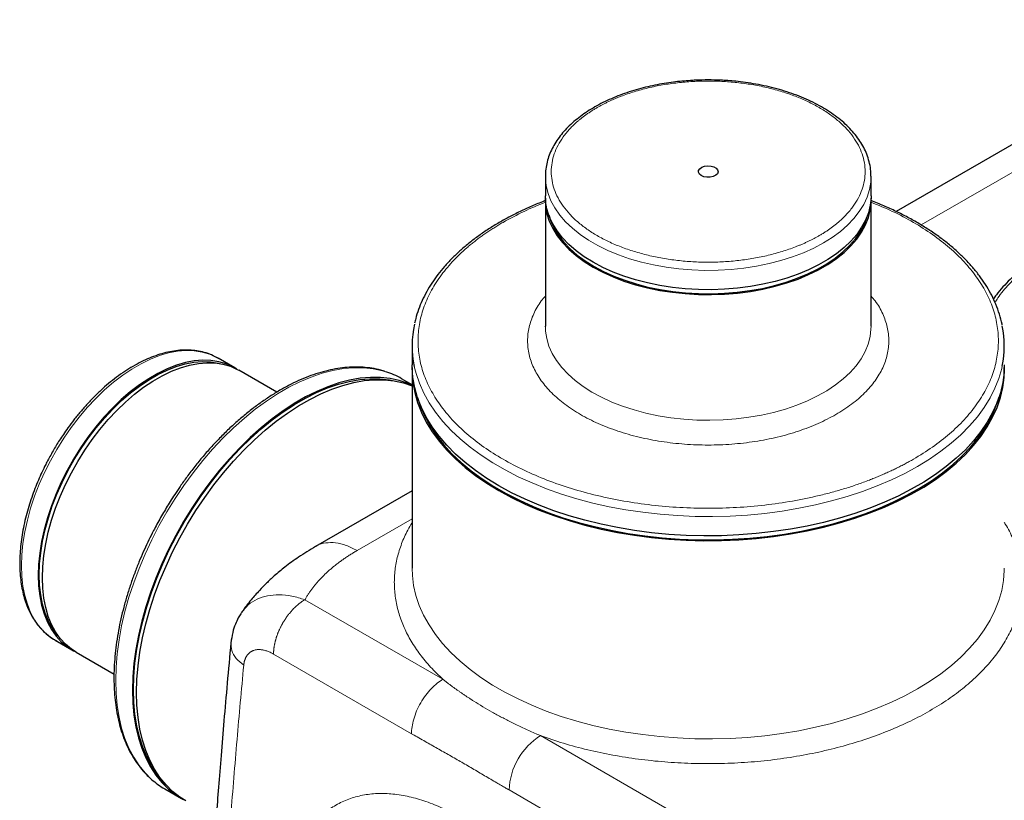
# Model space of a CAD drawing. Units: millimetres. Extents: x 0 to 420, y 0 to 297.
# Drawn here: x 305 to 327, y 147 to 164 of the extents above; entities that cross this region are included whole.
import ezdxf

# ---------------------------------------------------------------- set-up
doc = ezdxf.new("R2010")
doc.units = ezdxf.units.MM

msp = doc.modelspace()

# ---------------------------------------------------------------- linework, layer by layer
at = {"color": 7, "linetype": 'Continuous', "lineweight": 25}
for p, q in [((331.73679, 164.14661), (324.25514, 159.82755)), ((316.35851, 160.61625), (316.35851, 160.18076)), ((323.69184, 160.18076), (323.69184, 160.61625)), ((316.35851, 160.07189), (316.35851, 157.24122)), ((323.69184, 157.24122), (323.69184, 160.07189)), ((316.35854, 157.23222), (316.35851, 157.24122)), ((313.35851, 156.80573), (313.35851, 156.37024)), ((309.36614, 156.30546), (308.98901, 156.52317)), ((310.31347, 155.75858), (309.46042, 156.25103)), ((313.35851, 156.26137), (313.35851, 151.79761)), ((313.35851, 155.92516), (313.12211, 156.06163)), ((313.35851, 153.53706), (311.18576, 152.28275)), ((305.32265, 150.17214), (305.69977, 149.95443)), ((305.79405, 149.90001), (306.64695, 149.40764)), ((307.78921, 146.82378), (308.16634, 146.60607))]:
    msp.add_line(p, q, dxfattribs=at)
at = {"color": 8, "linetype": 'Continuous', "lineweight": 18}
for p, q in [((331.37091, 163.30422), (324.821, 159.523)), ((313.35851, 152.90582), (312.11955, 152.19065)), ((310.9464, 151.08376), (314.05248, 149.29066)), ((313.34537, 148.06592), (310.23929, 149.85902)), ((316.24832, 148.02303), (321.96677, 144.72184)), ((321.25966, 143.49709), (315.54121, 146.79829))]:
    msp.add_line(p, q, dxfattribs=at)
at = {"color": 7, "linetype": 'Continuous', "lineweight": 25, "flags": 128}
for points in [[(319.86826, 160.63454), (319.82582, 160.66886), (319.80497, 160.70928), (319.80799, 160.75141), (319.83455, 160.7907), (319.88176, 160.82288), (319.94451, 160.84446), (320.016, 160.85312), (320.08849, 160.8479), (320.15412, 160.82938), (320.20577, 160.79956), (320.23785, 160.76168), (320.24689, 160.71983), (320.2319, 160.67856), (320.19451, 160.64233), (320.13876, 160.61508), (320.07071, 160.59975), (319.99773, 160.59801), (319.92771, 160.61004), (319.86826, 160.63454)], [(316.35851, 160.61625), (316.35925, 160.57363), (316.35944, 160.56858)], [(323.69184, 160.18076), (323.6911, 160.13814), (323.67327, 159.96799), (323.63178, 159.79921), (323.5669, 159.63292), (323.47905, 159.47017), (323.36881, 159.31203), (323.23687, 159.15953), (323.08411, 159.01365), (322.91151, 158.87534), (322.72019, 158.7455), (322.5114, 158.62496), (322.28648, 158.51452), (322.04689, 158.41488), (321.79419, 158.32669), (321.53002, 158.25053), (321.25609, 158.18688), (320.97418, 158.13617), (320.68611, 158.09871), (320.39375, 158.07476), (320.09901, 158.06447), (319.80379, 158.0679), (319.51, 158.08504), (319.21955, 158.11577), (318.93433, 158.15989), (318.65618, 158.21711), (318.38691, 158.28707), (318.12827, 158.36931), (317.88193, 158.4633), (317.64948, 158.56843), (317.43245, 158.68402), (317.23223, 158.80931), (317.05012, 158.94349), (316.88731, 159.0857), (316.74485, 159.23502), (316.62366, 159.39046), (316.52453, 159.55103), (316.44811, 159.71569), (316.39488, 159.88336), (316.3652, 160.05296), (316.35851, 160.18076)], [(316.35972, 160.12633), (316.35925, 160.11452), (316.3652, 159.94409), (316.39488, 159.77449), (316.44811, 159.60682), (316.52453, 159.44216), (316.62366, 159.28159), (316.74485, 159.12614), (316.88731, 158.97683), (317.05012, 158.83462), (317.23223, 158.70044), (317.43245, 158.57514), (317.64948, 158.45956), (317.88193, 158.35443), (318.12827, 158.26044), (318.38691, 158.1782), (318.65618, 158.10824), (318.93433, 158.05101), (319.21955, 158.00689), (319.51, 157.97617), (319.80379, 157.95903), (320.09901, 157.9556), (320.39375, 157.96589), (320.68611, 157.98984), (320.97418, 158.0273), (321.25609, 158.07801), (321.53002, 158.14165), (321.79419, 158.21782), (322.04689, 158.306), (322.28648, 158.40564), (322.5114, 158.51609), (322.72019, 158.63663), (322.91151, 158.76647), (323.08411, 158.90478), (323.23687, 159.05066), (323.36881, 159.20316), (323.47905, 159.3613), (323.5669, 159.52404), (323.63178, 159.69034), (323.67327, 159.85912), (323.6911, 160.02927), (323.69063, 160.12633)], [(316.43384, 159.7539), (316.48062, 159.61104), (316.55635, 159.44789), (316.65458, 159.28877), (316.77467, 159.13474), (316.91584, 158.98679), (317.07717, 158.84587), (317.25762, 158.7129), (317.45602, 158.58875), (317.67108, 158.47422), (317.90141, 158.37004), (318.14551, 158.27691), (318.40181, 158.19542), (318.66863, 158.12609), (318.94425, 158.06939), (319.22688, 158.02567), (319.51468, 157.99522), (319.8058, 157.97824), (320.09834, 157.97484), (320.3904, 157.98504), (320.6801, 158.00877), (320.96555, 158.04588), (321.2449, 158.09614), (321.51634, 158.1592), (321.77811, 158.23467), (322.02851, 158.32206), (322.26592, 158.42079), (322.4888, 158.53023), (322.69569, 158.64967), (322.88527, 158.77834), (323.0563, 158.91539), (323.20768, 159.05994), (323.33841, 159.21106), (323.44766, 159.36776), (323.5347, 159.52902), (323.59899, 159.69381), (323.61651, 159.7539)], [(309.41267, 156.2772), (309.329, 156.32605), (309.17271, 156.39571), (309.00579, 156.4442), (308.82932, 156.47119), (308.64444, 156.47651), (308.45235, 156.46012), (308.2543, 156.42214), (308.05157, 156.36281), (307.84547, 156.28251), (307.63735, 156.18177), (307.42856, 156.06123), (307.22044, 155.92169), (307.01434, 155.76403), (306.81161, 155.5893), (306.61356, 155.39861), (306.42147, 155.19322), (306.23659, 154.97444), (306.06012, 154.7437), (305.8932, 154.50249), (305.73691, 154.25238), (305.59227, 153.99499), (305.46022, 153.73199), (305.34161, 153.46509), (305.23721, 153.19601), (305.1477, 152.92651), (305.07366, 152.65832), (305.01557, 152.3932), (304.9738, 152.13285), (304.94864, 151.87897), (304.94023, 151.6332), (304.94864, 151.39714), (304.9738, 151.17231), (305.01557, 150.96018), (305.07366, 150.76213), (305.1477, 150.57943), (305.23721, 150.41327), (305.34161, 150.26473), (305.46022, 150.13477), (305.59227, 150.02424), (305.73691, 149.93384), (305.74752, 149.92827)], [(305.46192, 150.17876), (305.36153, 150.29078), (305.25808, 150.43797), (305.16938, 150.60261), (305.09602, 150.78365), (305.03845, 150.97991), (304.99707, 151.19011), (304.97213, 151.41289), (304.9638, 151.6468), (304.97213, 151.89034), (304.99707, 152.14191), (305.03845, 152.3999), (305.09602, 152.66261), (305.16938, 152.92836), (305.25808, 153.19541), (305.36153, 153.46204), (305.47906, 153.72652), (305.60991, 153.98713), (305.75324, 154.24218), (305.9081, 154.49001), (306.07351, 154.72903), (306.24838, 154.95767), (306.43158, 155.17446), (306.62192, 155.37799), (306.81817, 155.56694), (307.01906, 155.74009), (307.22328, 155.89631), (307.4295, 156.03459), (307.6364, 156.15403), (307.84263, 156.25385), (308.04685, 156.33342), (308.24774, 156.39221), (308.44399, 156.42985), (308.63433, 156.44608), (308.81753, 156.44081), (308.9924, 156.41407), (309.05293, 156.39925)], [(305.79405, 149.90001), (305.68655, 149.96981), (305.5545, 150.08034), (305.43589, 150.2103), (305.33149, 150.35884), (305.24198, 150.525), (305.16794, 150.7077), (305.10985, 150.90576), (305.06809, 151.11788), (305.04292, 151.34271), (305.03451, 151.57877), (305.04292, 151.82454), (305.06809, 152.07842), (305.10985, 152.33877), (305.16794, 152.6039), (305.24198, 152.87208), (305.33149, 153.14159), (305.43589, 153.41066), (305.5545, 153.67757), (305.68655, 153.94056), (305.83119, 154.19795), (305.98748, 154.44806), (306.1544, 154.68927), (306.33087, 154.92001), (306.51575, 155.13879), (306.70784, 155.34419), (306.90589, 155.53487), (307.10862, 155.70961), (307.31472, 155.86726), (307.52284, 156.00681), (307.73163, 156.12734), (307.93975, 156.22809), (308.14585, 156.30838), (308.34858, 156.36772), (308.54663, 156.4057), (308.73872, 156.42208), (308.9236, 156.41676), (309.10007, 156.38977), (309.26699, 156.34128), (309.42328, 156.27162), (309.46042, 156.25103)], [(326.69184, 156.37024), (326.68525, 156.1992), (326.65601, 155.97174), (326.60347, 155.74567), (326.52782, 155.52179), (326.42933, 155.3009), (326.30835, 155.08376), (326.1653, 154.87115), (326.00068, 154.66379), (325.81507, 154.46244), (325.60913, 154.26778), (325.38357, 154.08051), (325.13919, 153.90128), (324.87684, 153.73072), (324.59746, 153.56943), (324.30201, 153.41798), (323.99154, 153.27691), (323.66714, 153.14669), (323.32995, 153.0278), (322.98115, 152.92065), (322.62196, 152.82562), (322.25366, 152.74304), (321.87752, 152.6732), (321.49488, 152.61634), (321.10708, 152.57267), (320.71548, 152.54234), (320.32145, 152.52546), (319.92639, 152.52208), (319.53166, 152.53222), (319.13868, 152.55583), (318.7488, 152.59285), (318.36341, 152.64313), (317.98386, 152.70651), (317.61148, 152.78276), (317.24757, 152.8716), (316.89343, 152.97274), (316.55028, 153.08581), (316.21934, 153.21041), (315.90176, 153.34612), (315.59867, 153.49244), (315.31113, 153.64888), (315.04014, 153.81487), (314.78667, 153.98985), (314.5516, 154.17318), (314.33575, 154.36423), (314.13989, 154.56232), (313.9647, 154.76677), (313.81079, 154.97684), (313.67872, 155.19182), (313.56894, 155.41093), (313.48183, 155.63341), (313.41771, 155.85848), (313.3768, 156.08534), (313.35924, 156.31321), (313.35851, 156.37024)], [(313.35917, 156.3158), (313.35924, 156.20434), (313.3768, 155.97647), (313.41771, 155.7496), (313.48183, 155.52454), (313.56894, 155.30205), (313.67872, 155.08294), (313.81079, 154.86797), (313.9647, 154.65789), (314.13989, 154.45345), (314.33575, 154.25535), (314.5516, 154.0643), (314.78667, 153.88097), (315.04014, 153.706), (315.31113, 153.54001), (315.59867, 153.38357), (315.90176, 153.23725), (316.21934, 153.10154), (316.55028, 152.97693), (316.89343, 152.86386), (317.24757, 152.76273), (317.61148, 152.67388), (317.98386, 152.59764), (318.36341, 152.53426), (318.7488, 152.48398), (319.13868, 152.44696), (319.53166, 152.42334), (319.92639, 152.41321), (320.32145, 152.41659), (320.71548, 152.43347), (321.10708, 152.4638), (321.49488, 152.50747), (321.87752, 152.56433), (322.25366, 152.63417), (322.62196, 152.71675), (322.98115, 152.81178), (323.32995, 152.91893), (323.66714, 153.03782), (323.99154, 153.16803), (324.30201, 153.30911), (324.59746, 153.46056), (324.87684, 153.62185), (325.13919, 153.7924), (325.38357, 153.97163), (325.60913, 154.15891), (325.81507, 154.35356), (326.00068, 154.55492), (326.1653, 154.76227), (326.30835, 154.97489), (326.42933, 155.19203), (326.52782, 155.41292), (326.60347, 155.6368), (326.65601, 155.86286), (326.68525, 156.09033), (326.69117, 156.3158)], [(313.35851, 155.91701), (313.2676, 155.9562), (313.06981, 156.02239), (312.86202, 156.06715), (312.64517, 156.09028), (312.42023, 156.09168), (312.1882, 156.07135), (311.95011, 156.02937), (311.70703, 155.96594), (311.46005, 155.88133), (311.21027, 155.77592), (310.9588, 155.65019), (310.70677, 155.5047), (310.4553, 155.34009), (310.20552, 155.1571), (309.95854, 154.95655), (309.71546, 154.73934), (309.47737, 154.50643), (309.24534, 154.25886), (309.0204, 153.99774), (308.80355, 153.72424), (308.59576, 153.43958), (308.39797, 153.14502), (308.21105, 152.84189), (308.03584, 152.53154), (307.87312, 152.21536), (307.72362, 151.89475), (307.58801, 151.57115), (307.46689, 151.246), (307.3608, 150.92076), (307.27022, 150.59688), (307.19554, 150.2758), (307.13712, 149.95896), (307.0952, 149.64778), (307.06997, 149.34364), (307.06155, 149.04791), (307.06997, 148.76189), (307.0952, 148.48688), (307.13712, 148.2241), (307.19554, 147.97472), (307.27022, 147.73986), (307.3608, 147.52056), (307.46689, 147.3178), (307.58801, 147.1325), (307.72362, 146.96548), (307.87312, 146.81748), (308.03584, 146.68916), (308.21105, 146.5811), (308.21389, 146.57957)], [(307.79408, 146.93786), (307.74305, 146.9921), (307.60829, 147.15808), (307.48792, 147.34222), (307.3825, 147.54371), (307.29248, 147.76164), (307.21828, 147.99503), (307.16022, 148.24285), (307.11856, 148.50399), (307.09349, 148.77729), (307.08512, 149.06151), (307.09349, 149.3554), (307.11856, 149.65764), (307.16022, 149.96688), (307.21828, 150.28173), (307.29248, 150.6008), (307.3825, 150.92266), (307.48792, 151.24587), (307.60829, 151.56898), (307.74305, 151.89056), (307.89162, 152.20917), (308.05332, 152.52338), (308.22744, 152.83179), (308.41319, 153.13302), (308.60975, 153.42574), (308.81623, 153.70862), (309.03173, 153.98041), (309.25526, 154.2399), (309.48585, 154.48592), (309.72244, 154.71737), (309.964, 154.93323), (310.20944, 155.13253), (310.45766, 155.31437), (310.70756, 155.47795), (310.95801, 155.62254), (311.20791, 155.74748), (311.45613, 155.85223), (311.70157, 155.93631), (311.94313, 155.99935), (312.17973, 156.04106), (312.41031, 156.06127), (312.63385, 156.05987), (312.84934, 156.03688), (313.02576, 156.00036)], [(308.26062, 146.55164), (308.13012, 146.63473), (307.9674, 146.76305), (307.8179, 146.91105), (307.68229, 147.07807), (307.56117, 147.26338), (307.45508, 147.46613), (307.3645, 147.68543), (307.28983, 147.92029), (307.2314, 148.16967), (307.18948, 148.43245), (307.16425, 148.70747), (307.15583, 148.99348), (307.16425, 149.28921), (307.18948, 149.59335), (307.2314, 149.90454), (307.28983, 150.22137), (307.3645, 150.54245), (307.45508, 150.86633), (307.56117, 151.19157), (307.68229, 151.51672), (307.8179, 151.84032), (307.9674, 152.16093), (308.13012, 152.47711), (308.30533, 152.78747), (308.49225, 153.09059), (308.69005, 153.38515), (308.89783, 153.66981), (309.11468, 153.94331), (309.33962, 154.20443), (309.57166, 154.452), (309.80974, 154.68491), (310.05282, 154.90213), (310.2998, 155.10267), (310.54958, 155.28566), (310.80105, 155.45027), (311.05308, 155.59577), (311.30455, 155.7215), (311.55433, 155.8269), (311.80132, 155.91151), (312.04439, 155.97495), (312.28248, 156.01692), (312.51451, 156.03725), (312.73945, 156.03585), (312.9563, 156.01272), (313.16409, 155.96796), (313.35851, 155.90312)], [(313.48053, 155.63728), (313.54729, 155.43721), (313.64427, 155.21504), (313.76408, 154.99662), (313.90631, 154.78272), (314.07044, 154.57412), (314.25589, 154.37156), (314.46199, 154.17576), (314.68801, 153.98743), (314.93313, 153.80724), (315.19648, 153.63583), (315.47712, 153.47382), (315.77403, 153.32179), (316.08617, 153.18029), (316.4124, 153.04981), (316.75157, 152.93083), (317.10246, 152.82377), (317.4638, 152.72902), (317.83432, 152.64692), (318.21268, 152.57775), (318.59753, 152.52177), (318.98749, 152.47917), (319.38117, 152.45012), (319.77715, 152.4347), (320.17401, 152.43299), (320.57035, 152.44498), (320.96473, 152.47063), (321.35575, 152.50986), (321.74201, 152.56251), (322.12212, 152.6284), (322.49472, 152.7073), (322.85849, 152.79892), (323.21211, 152.90293), (323.55432, 153.01897), (323.8839, 153.14662), (324.19967, 153.28541), (324.50049, 153.43486), (324.78529, 153.59442), (325.05305, 153.76354), (325.30282, 153.94159), (325.53369, 154.12795), (325.74484, 154.32195), (325.93552, 154.52288), (326.10504, 154.73005), (326.25279, 154.94269), (326.37825, 155.16005), (326.48097, 155.38136), (326.56058, 155.60582), (326.56982, 155.63728)]]:
    msp.add_lwpolyline(points, dxfattribs=at)
at = {"color": 8, "linetype": 'Continuous', "lineweight": 18, "flags": 128}
for points in [[(316.35944, 160.56858), (316.37708, 160.40348), (316.41857, 160.2347), (316.48345, 160.0684), (316.57129, 159.90566), (316.68154, 159.74752), (316.81347, 159.59502), (316.96623, 159.44914), (317.13883, 159.31083), (317.33015, 159.18099), (317.53895, 159.06045), (317.76387, 158.95), (318.00346, 158.85036), (318.25616, 158.76218), (318.52033, 158.68601), (318.79426, 158.62237), (319.07617, 158.57166), (319.36424, 158.5342), (319.65659, 158.51025), (319.95134, 158.49996), (320.24656, 158.50339), (320.54035, 158.52053), (320.8308, 158.55126), (321.11602, 158.59537), (321.39417, 158.6526), (321.66344, 158.72256), (321.92208, 158.8048), (322.16842, 158.89879), (322.40086, 159.00392), (322.6179, 159.1195)], [(322.6179, 159.1195), (322.81812, 159.2448), (323.00023, 159.37898), (323.16304, 159.52119), (323.3055, 159.6705), (323.42669, 159.82595), (323.52582, 159.98652), (323.60224, 160.15118), (323.65547, 160.31885), (323.68515, 160.48845), (323.69182, 160.62285)], [(323.69184, 157.24122), (323.69021, 157.17819), (323.66955, 157.00814), (323.62524, 156.83961), (323.55759, 156.67368), (323.46703, 156.51143), (323.35414, 156.35392), (323.21967, 156.20216), (323.06448, 156.05713), (322.88958, 155.91979), (322.6961, 155.79102), (322.4853, 155.67165), (322.25854, 155.56246), (322.0173, 155.46416), (321.76314, 155.37738), (321.49771, 155.30269), (321.22273, 155.24058), (320.93998, 155.19143), (320.6513, 155.15559), (320.35856, 155.13326), (320.06366, 155.12461), (319.76851, 155.12969), (319.47502, 155.14846), (319.1851, 155.1808), (318.90063, 155.2265), (318.62345, 155.28528), (318.35536, 155.35673), (318.0981, 155.44041), (317.85334, 155.53577), (317.62267, 155.64218), (317.40757, 155.75897), (317.20945, 155.88537), (317.0296, 156.02056), (316.86917, 156.16367), (316.7292, 156.31377), (316.61062, 156.46988), (316.51418, 156.631), (316.4405, 156.79607), (316.39008, 156.96403), (316.36323, 157.13379), (316.35854, 157.23222)], [(304.56311, 151.85091), (304.57151, 152.09668), (304.59668, 152.35056), (304.63845, 152.61091), (304.69654, 152.87603), (304.77058, 153.14422), (304.86009, 153.41372), (304.96449, 153.6828), (305.0831, 153.9497), (305.21515, 154.2127), (305.35979, 154.47009), (305.51607, 154.7202), (305.68299, 154.9614), (305.85947, 155.19215), (306.04435, 155.41093), (306.23644, 155.61632), (306.43449, 155.80701), (306.63722, 155.98174), (306.84331, 156.1394), (307.05143, 156.27894), (307.26023, 156.39948), (307.46835, 156.50022), (307.67444, 156.58052), (307.87717, 156.63985), (308.07522, 156.67783), (308.26731, 156.69422), (308.45219, 156.68889), (308.62867, 156.6619), (308.79559, 156.61342), (308.95187, 156.54376), (308.98901, 156.52317)], [(306.68443, 149.26561), (306.69285, 149.56135), (306.71807, 149.86549), (306.76, 150.17667), (306.81842, 150.49351), (306.89309, 150.81459), (306.98367, 151.13847), (307.08976, 151.46371), (307.21088, 151.78885), (307.3465, 152.11245), (307.496, 152.43306), (307.65872, 152.74925), (307.83393, 153.0596), (308.02085, 153.36273), (308.21864, 153.65729), (308.42643, 153.94195), (308.64327, 154.21545), (308.86822, 154.47657), (309.10025, 154.72413), (309.33834, 154.95705), (309.58141, 155.17426), (309.82839, 155.37481), (310.07818, 155.5578), (310.32965, 155.72241), (310.58168, 155.8679), (310.83315, 155.99363), (311.08293, 156.09904), (311.32991, 156.18365), (311.57299, 156.24708), (311.81107, 156.28906), (312.04311, 156.30939), (312.26805, 156.30799), (312.4849, 156.28485), (312.69268, 156.24009), (312.76617, 156.21838)], [(313.40816, 156.33689), (313.44688, 156.18116), (313.52253, 155.95728), (313.62102, 155.73639), (313.742, 155.51925), (313.88505, 155.30663), (314.04967, 155.09928), (314.23528, 154.89792), (314.44122, 154.70327), (314.66678, 154.51599), (314.91116, 154.33676), (315.17351, 154.16621), (315.45289, 154.00492), (315.74834, 153.85347), (316.05881, 153.71239), (316.38321, 153.58218), (316.7204, 153.46329), (317.0692, 153.35614), (317.42839, 153.26111), (317.79669, 153.17853), (318.17282, 153.10869), (318.55546, 153.05183), (318.94327, 153.00816), (319.33487, 152.97783), (319.72889, 152.96095), (320.12396, 152.95757), (320.51868, 152.9677), (320.91167, 152.99132), (321.30154, 153.02834), (321.68693, 153.07862), (322.06649, 153.142), (322.43887, 153.21824), (322.80277, 153.30709), (323.15692, 153.40823), (323.50007, 153.52129), (323.83101, 153.6459), (324.14859, 153.78161), (324.45168, 153.92793), (324.73922, 154.08437)], [(324.73922, 154.08437), (325.0102, 154.25036), (325.26368, 154.42533), (325.49875, 154.60867), (325.7146, 154.79971), (325.91046, 154.99781), (326.08565, 155.20225), (326.23955, 155.41233), (326.37163, 155.6273), (326.48141, 155.84642), (326.56852, 156.0689), (326.63264, 156.29397), (326.64337, 156.34248)], [(305.32265, 150.17214), (305.21515, 150.24194), (305.0831, 150.35248), (304.96449, 150.48244), (304.86009, 150.63098), (304.77058, 150.79714), (304.69654, 150.97984), (304.63845, 151.17789), (304.59668, 151.39002), (304.57151, 151.61484), (304.56311, 151.85091)], [(326.69184, 151.79761), (326.69115, 151.74233), (326.67376, 151.51433), (326.63298, 151.28732), (326.56896, 151.0621), (326.48193, 150.83947), (326.3722, 150.62021), (326.24015, 150.40509), (326.08623, 150.19487), (325.91101, 149.99029), (325.71508, 149.79206), (325.49915, 149.60088), (325.26397, 149.41743), (325.01036, 149.24235), (324.73922, 149.07625), (324.4515, 148.91973), (324.14822, 148.77332), (323.83044, 148.63755), (323.49927, 148.5129), (323.15589, 148.39979), (322.8015, 148.29864), (322.43735, 148.20979), (322.06471, 148.13355), (321.6849, 148.0702), (321.29925, 148.01996), (320.90913, 147.98301), (320.51589, 147.95947), (320.12093, 147.94942), (319.72563, 147.95291), (319.33139, 147.96992), (318.93958, 148.0004), (318.55159, 148.04422), (318.16879, 148.10124), (317.79251, 148.17127), (317.42409, 148.25404), (317.06481, 148.34928), (316.71594, 148.45665), (316.37871, 148.57576), (316.05431, 148.7062), (315.74386, 148.84752), (315.44848, 148.99921), (315.16919, 149.16074), (314.90697, 149.33154), (314.66276, 149.51102), (314.4374, 149.69854), (314.23169, 149.89343), (314.04636, 150.09503), (313.88205, 150.30261), (313.73935, 150.51545), (313.61875, 150.7328), (313.52068, 150.9539), (313.44549, 151.17796), (313.39343, 151.4042), (313.3647, 151.63182), (313.35851, 151.79761)], [(307.49324, 147.03763), (307.3465, 147.18319), (307.21088, 147.35021), (307.08976, 147.53551), (306.98367, 147.73827), (306.89309, 147.95756), (306.81842, 148.19243), (306.76, 148.44181), (306.71807, 148.70459), (306.69285, 148.9796), (306.68443, 149.26561)]]:
    msp.add_lwpolyline(points, dxfattribs=at)
at = {"color": 7, "linetype": 'Continuous', "lineweight": 25}
for centre, radius, start, end in [((315.60401, 156.80577), 2.24535, 167.535606, 192.05318), ((324.44775, 156.8057), 2.24395, 348.086747, 11.559589), ((312.2226, 154.50155), 1.80082, 60.033199, 72.431569), ((308.69371, 148.38731), 1.80631, 228.348801, 239.950887)]:
    msp.add_arc(centre, radius, start, end, dxfattribs=at)
at = {"color": 8, "linetype": 'Continuous', "lineweight": 18}
msp.add_arc((317.06547, 146.73475), 1.52558, 122.386856, 177.613144, dxfattribs=at)
at = {"color": 7, "linetype": 'Continuous', "lineweight": 25}
for points, knots in [([(320.02517, 162.78934), (319.9297, 162.78815), (319.7958, 162.78648), (319.59907, 162.77535), (319.43243, 162.7621), (319.23563, 162.74004), (319.0318, 162.71021), (318.82213, 162.67169), (318.61066, 162.62434), (318.40011, 162.56809), (318.19276, 162.50302), (317.99052, 162.42929), (317.79502, 162.34712), (317.60768, 162.25679), (317.42973, 162.15861), (317.26227, 162.05292), (317.1063, 161.94008), (316.96272, 161.82044), (316.83237, 161.69436), (316.71602, 161.56219), (316.61444, 161.42426), (316.52836, 161.28092), (316.45864, 161.13247), (316.4058, 160.97925), (316.3719, 160.82156), (316.35627, 160.68281), (316.36048, 160.59704), (316.36204, 160.56516)], [0, 0, 0, 0, 0.049447934, 0.069355054, 0.102369904, 0.136549581, 0.173115102, 0.211161556, 0.250324482, 0.290314735, 0.330929808, 0.372023104, 0.413487998, 0.455247029, 0.497244807, 0.539443291, 0.581818699, 0.624352919, 0.667042775, 0.709896032, 0.752933488, 0.796193479, 0.839739302, 0.883668873, 0.928123982, 0.973294393, 1, 1, 1, 1]), ([(323.68958, 160.62338), (323.68931, 160.66122), (323.68863, 160.75556), (323.66265, 160.90718), (323.61553, 161.07146), (323.54863, 161.22905), (323.46596, 161.37806), (323.36554, 161.52285), (323.24808, 161.66259), (323.11427, 161.79654), (322.96496, 161.92402), (322.80105, 162.04443), (322.62351, 162.15721), (322.43338, 162.26187), (322.23176, 162.35794), (322.01987, 162.44502), (321.79906, 162.52274), (321.57091, 162.59073), (321.33749, 162.64867), (321.10196, 162.69621), (320.87099, 162.73283), (320.65897, 162.75812), (320.47203, 162.77403), (320.26555, 162.78634), (320.11857, 162.78817), (320.02517, 162.78934)], [0, 0, 0, 0, 0.03221645, 0.08030087, 0.12978068, 0.17485242, 0.2201331, 0.26559014, 0.31117559, 0.35683663, 0.4025254, 0.44820271, 0.49383631, 0.53939356, 0.5848525, 0.63018419, 0.67534563, 0.72026536, 0.76481277, 0.80872164, 0.85135733, 0.89074727, 0.92260799, 0.9508249, 1, 1, 1, 1]), ([(316.35851, 160.06978), (316.34793, 160.06591), (316.24285, 160.02742), (316.05149, 159.94635), (315.78571, 159.82611), (315.53067, 159.69681), (315.28609, 159.55981), (315.05309, 159.41514), (314.83235, 159.26319), (314.62459, 159.10426), (314.43044, 158.9387), (314.25052, 158.76681), (314.0854, 158.58893), (313.93563, 158.40537), (313.80171, 158.21644), (313.68426, 158.02243), (313.58347, 157.82367), (313.50118, 157.62031), (313.44473, 157.44846), (313.42321, 157.34387), (313.41608, 157.30919)], [0, 0, 0, 0, 0.00657753, 0.06536669, 0.12440941, 0.18366449, 0.24310098, 0.30269659, 0.36243659, 0.42231135, 0.48231789, 0.54246042, 0.60274975, 0.66320401, 0.7238498, 0.78472378, 0.84587486, 0.90736662, 0.96927942, 1, 1, 1, 1]), ([(326.64379, 157.27293), (326.64307, 157.2775), (326.63038, 157.35774), (326.58483, 157.51327), (326.50773, 157.73104), (326.41043, 157.93948), (326.29893, 158.13749), (326.16953, 158.33155), (326.02282, 158.52108), (325.85922, 158.70553), (325.67926, 158.88437), (325.4835, 159.05711), (325.27257, 159.22326), (325.04709, 159.38239), (324.80778, 159.5341), (324.55528, 159.6779), (324.29069, 159.81374), (324.01352, 159.9401), (323.81336, 160.02532), (323.70299, 160.06564), (323.69184, 160.06972)], [0, 0, 0, 0, 0.003994202, 0.07007016, 0.137267786, 0.198111817, 0.259075383, 0.320139534, 0.381284507, 0.442488313, 0.503729502, 0.564988749, 0.626249473, 0.687497736, 0.748720891, 0.809906464, 0.871045544, 0.93212812, 0.993141971, 1, 1, 1, 1]), ([(338.23588, 156.9017), (338.2344, 156.91023), (338.22023, 156.99192), (338.17189, 157.14619), (338.09182, 157.3559), (337.99195, 157.55598), (337.87822, 157.74532), (337.74674, 157.93046), (337.59816, 158.11081), (337.43294, 158.2858), (337.25166, 158.45489), (337.05493, 158.61758), (336.84343, 158.7734), (336.61785, 158.9219), (336.37893, 159.06268), (336.12747, 159.19533), (335.8643, 159.31949), (335.59028, 159.43483), (335.30636, 159.54103), (335.01355, 159.63778), (334.71298, 159.72482), (334.40595, 159.80189), (334.09407, 159.86876), (333.77963, 159.9252), (333.46659, 159.97095), (333.15861, 160.0062), (332.88408, 160.02939), (332.64095, 160.04388), (332.39609, 160.05346), (332.09761, 160.05778), (331.82078, 160.05288), (331.56378, 160.04195), (331.34615, 160.02856), (331.08803, 160.00641), (330.81912, 159.97634), (330.54033, 159.93741), (330.25638, 159.88936), (329.97027, 159.83202), (329.68451, 159.76533), (329.40113, 159.68935), (329.12188, 159.60416), (328.84826, 159.50994), (328.58159, 159.40687), (328.32307, 159.29522), (328.07376, 159.17524), (327.83463, 159.04722), (327.60655, 158.91147), (327.39034, 158.76831), (327.18672, 158.61808), (326.99646, 158.46108), (326.81993, 158.29773), (326.65876, 158.12807), (326.53325, 157.98113), (326.468, 157.88907), (326.44545, 157.85725)], [0, 0, 0, 0, 0.002664376, 0.025508879, 0.048774981, 0.069734591, 0.090739166, 0.111779854, 0.13284821, 0.153935389, 0.175033122, 0.196134199, 0.217232557, 0.238323128, 0.259400408, 0.280460653, 0.301499999, 0.322513777, 0.343495805, 0.364437262, 0.385324802, 0.406137056, 0.426837517, 0.447358397, 0.467558391, 0.487087209, 0.505952895, 0.519346232, 0.532723897, 0.551778792, 0.575085866, 0.584413511, 0.599901277, 0.615946588, 0.633127119, 0.651024666, 0.669470545, 0.688330211, 0.707508351, 0.726934797, 0.746557143, 0.766335698, 0.786240115, 0.806247095, 0.826338805, 0.846501786, 0.866726191, 0.887005271, 0.907334746, 0.927712187, 0.948138262, 0.968616099, 0.989151554, 1, 1, 1, 1]), ([(309.00003, 156.5149), (308.96111, 156.53711), (308.87312, 156.5873), (308.72244, 156.64348), (308.55652, 156.68468), (308.38659, 156.70557), (308.21618, 156.70847), (308.04057, 156.6939), (307.86079, 156.66204), (307.67787, 156.61313), (307.4928, 156.54757), (307.30655, 156.46582), (307.1201, 156.36845), (306.93439, 156.25611), (306.75037, 156.12954), (306.569, 155.98957), (306.39129, 155.83719), (306.21833, 155.6736), (306.05145, 155.50041), (305.89252, 155.32021), (305.74532, 155.13849), (305.61742, 154.96751), (305.51019, 154.81357), (305.3963, 154.64092), (305.32124, 154.51456), (305.27355, 154.43427)], [0, 0, 0, 0, 0.03790936, 0.08571216, 0.13490169, 0.17970917, 0.22472423, 0.2699145, 0.31523235, 0.36062531, 0.40604584, 0.45145499, 0.49682072, 0.54211056, 0.58730267, 0.63236828, 0.67726464, 0.72192067, 0.76620653, 0.80985749, 0.85224246, 0.89139965, 0.92307017, 0.95112228, 1, 1, 1, 1]), ([(312.74809, 156.22437), (312.73446, 156.2293), (312.65529, 156.25788), (312.50764, 156.28874), (312.30639, 156.31721), (312.10446, 156.32589), (311.89704, 156.3176), (311.6847, 156.29187), (311.46832, 156.24896), (311.2487, 156.18906), (311.02664, 156.11247), (310.80295, 156.01952), (310.57843, 155.91063), (310.35385, 155.78627), (310.13001, 155.64696), (309.9077, 155.49329), (309.6877, 155.3259), (309.47081, 155.14551), (309.25788, 154.95295), (309.04981, 154.7492), (308.84759, 154.53547), (308.6525, 154.31347), (308.46652, 154.08606), (308.29399, 153.85982), (308.14415, 153.64995), (308.01786, 153.46235), (307.88463, 153.2553), (307.79579, 153.10491), (307.73998, 153.01043)], [0, 0, 0, 0, 0.00930048, 0.05398777, 0.09473151, 0.13558747, 0.17654297, 0.2175793, 0.25867389, 0.29980418, 0.34094998, 0.38209424, 0.42322293, 0.464322, 0.5053806, 0.54638885, 0.5873346, 0.62820133, 0.66896461, 0.70958582, 0.74999964, 0.79008647, 0.82960192, 0.86795956, 0.90330769, 0.93154639, 0.95699889, 1, 1, 1, 1]), ([(305.27355, 154.43427), (305.22685, 154.351), (305.16135, 154.2342), (305.07263, 154.05826), (305.00079, 153.90731), (304.92151, 153.72584), (304.84544, 153.5344), (304.77398, 153.33355), (304.70926, 153.12672), (304.65271, 152.91625), (304.60541, 152.70414), (304.56817, 152.49212), (304.54161, 152.28172), (304.52618, 152.07429), (304.52226, 151.87109), (304.53008, 151.67321), (304.54984, 151.48171), (304.58169, 151.29754), (304.62573, 151.1216), (304.68205, 150.95474), (304.75074, 150.7978), (304.83187, 150.65157), (304.92559, 150.51696), (305.03189, 150.39457), (305.15156, 150.2864), (305.26257, 150.20434), (305.33752, 150.16578), (305.36447, 150.15192)], [0, 0, 0, 0, 0.049513624, 0.069447242, 0.102506043, 0.136731253, 0.173345516, 0.211442721, 0.250657924, 0.290701598, 0.331370971, 0.37251925, 0.414039673, 0.455854679, 0.497908804, 0.540163961, 0.582596337, 0.62518779, 0.667935155, 0.710846216, 0.753941806, 0.797260325, 0.840865157, 0.884854339, 0.92936981, 0.974601501, 1, 1, 1, 1]), ([(307.73998, 153.01043), (307.68311, 152.90953), (307.60345, 152.76818), (307.49387, 152.556), (307.40436, 152.37436), (307.30385, 152.15595), (307.2053, 151.92523), (307.11006, 151.68257), (307.02056, 151.43176), (306.93839, 151.17525), (306.86479, 150.91515), (306.80069, 150.65321), (306.74684, 150.391), (306.7038, 150.12989), (306.67202, 149.87113), (306.65186, 149.61586), (306.64357, 149.36516), (306.64736, 149.11998), (306.66337, 148.88125), (306.69171, 148.64981), (306.73244, 148.42649), (306.78561, 148.21202), (306.85125, 148.00714), (306.92938, 147.81253), (307.02004, 147.62891), (307.12317, 147.4568), (307.23924, 147.29749), (307.35747, 147.16014), (307.44222, 147.08335), (307.47968, 147.04942)], [0, 0, 0, 0, 0.045148452, 0.063247978, 0.093291699, 0.124412839, 0.157729429, 0.192427046, 0.22817714, 0.264717906, 0.301864252, 0.339480315, 0.377465081, 0.415742566, 0.454255289, 0.492959839, 0.531823862, 0.570823991, 0.609944463, 0.649175127, 0.688510718, 0.727953214, 0.767510604, 0.807197726, 0.847037682, 0.887064011, 0.927323545, 0.967879522, 1, 1, 1, 1]), ([(311.18598, 152.28286), (311.05581, 152.20401), (310.81349, 152.05724), (310.50759, 151.83166), (310.26893, 151.63332), (310.08096, 151.45855), (309.90648, 151.281), (309.72072, 151.06579), (309.58605, 150.90015), (309.52462, 150.80179), (309.5227, 150.79872)], [0, 0, 0, 0, 0.19270316, 0.35872161, 0.49710637, 0.60721604, 0.70929851, 0.83817995, 0.99495509, 1, 1, 1, 1]), ([(309.5219, 150.79671), (309.51445, 150.78627), (309.48575, 150.74599), (309.43676, 150.65959), (309.37237, 150.52259), (309.31026, 150.33619), (309.28986, 150.18887), (309.27874, 150.10856)], [0, 0, 0, 0, 0.05201693, 0.20058586, 0.41031835, 0.67855317, 1, 1, 1, 1]), ([(309.27922, 150.114), (309.25101, 149.80993), (309.1967, 149.22444), (309.12301, 148.37707), (309.05797, 147.59611), (309.00109, 146.88188), (308.95184, 146.23815), (308.90951, 145.66454), (308.87356, 145.16057), (308.84763, 144.78808), (308.83383, 144.58353), (308.8299, 144.52514)], [0, 0, 0, 0, 0.16448743, 0.31671724, 0.45669199, 0.58441377, 0.69988436, 0.80136975, 0.89104097, 0.96889934, 1, 1, 1, 1])]:
    msp.add_open_spline(points, degree=3, knots=knots, dxfattribs=at)
at = {"color": 8, "linetype": 'Continuous', "lineweight": 18}
for points, knots in [([(322.52362, 159.2828), (322.53528, 159.28959), (322.55859, 159.30315), (322.59291, 159.32384), (322.62673, 159.34477), (322.66, 159.36596), (322.69273, 159.3874), (322.72493, 159.40909), (322.75659, 159.43104), (322.78771, 159.45325), (322.81829, 159.47571), (322.84833, 159.49843), (322.87784, 159.52141), (322.90681, 159.54463), (322.93524, 159.56812), (322.98631, 159.61158), (323.05708, 159.67607), (323.14256, 159.76317), (323.22052, 159.85261), (323.31421, 159.97468), (323.41186, 160.13204), (323.49613, 160.32654), (323.54722, 160.52486), (323.56415, 160.72511), (323.54723, 160.92537), (323.49615, 161.12368), (323.41188, 161.31819), (323.29477, 161.50694), (323.14639, 161.68822), (322.96773, 161.86015), (322.76094, 162.02123), (322.52762, 162.16974), (322.27036, 162.30444), (321.99133, 162.42382), (321.6935, 162.52695), (321.37949, 162.61261), (321.05252, 162.68022), (320.7156, 162.72887), (320.37206, 162.75836), (320.02518, 162.76813), (319.67828, 162.75836), (319.33476, 162.72886), (318.99784, 162.68021), (318.72525, 162.62384), (318.51379, 162.56977), (318.35887, 162.52476), (318.20798, 162.47541), (318.08579, 162.43072), (317.99031, 162.39292), (317.91998, 162.36358), (317.851, 162.33329), (317.78338, 162.30205), (317.71711, 162.26986), (317.65221, 162.2367), (317.58857, 162.20265), (317.54736, 162.17919), (317.52673, 162.16745)], [0, 0, 0, 0, 0.00447642, 0.00894765, 0.01341455, 0.01787802, 0.02233891, 0.02679813, 0.03125655, 0.03571506, 0.04017453, 0.04463585, 0.0490999, 0.05356756, 0.05803972, 0.06251723, 0.07816219, 0.09377095, 0.10938129, 0.125031, 0.15627646, 0.18752609, 0.21877194, 0.25002097, 0.28126569, 0.31251587, 0.34376126, 0.3750108, 0.40625597, 0.4375057, 0.46875091, 0.50000069, 0.53124594, 0.56249565, 0.59374091, 0.62499052, 0.65623538, 0.68748538, 0.71873131, 0.74998024, 0.78122446, 0.81247508, 0.84371997, 0.87496992, 0.89061646, 0.9062257, 0.92183544, 0.93748345, 0.94531463, 0.95313162, 0.96093914, 0.96874189, 0.97654463, 0.98435208, 0.99216897, 1, 1, 1, 1]), ([(317.52673, 162.16745), (317.51507, 162.16066), (317.49176, 162.1471), (317.45744, 162.12641), (317.42362, 162.10548), (317.39035, 162.08429), (317.35762, 162.06285), (317.32542, 162.04116), (317.29376, 162.01921), (317.26264, 161.997), (317.23206, 161.97454), (317.20201, 161.95182), (317.17251, 161.92884), (317.14354, 161.90561), (317.11511, 161.88213), (317.06404, 161.83867), (316.99327, 161.77418), (316.90778, 161.68708), (316.82982, 161.59764), (316.73614, 161.47557), (316.63849, 161.31821), (316.55422, 161.12371), (316.50312, 160.92539), (316.4862, 160.72514), (316.50312, 160.52488), (316.5542, 160.32657), (316.63847, 160.13206), (316.75558, 159.94331), (316.90396, 159.76203), (317.08261, 159.5901), (317.28941, 159.42902), (317.52273, 159.28051), (317.77999, 159.14581), (318.05901, 159.02643), (318.35685, 158.9233), (318.67086, 158.83764), (318.99783, 158.77003), (319.33475, 158.72138), (319.67829, 158.69189), (320.02517, 158.68212), (320.37206, 158.69189), (320.71559, 158.72139), (321.05251, 158.77004), (321.3251, 158.82641), (321.53656, 158.88048), (321.69148, 158.92549), (321.84237, 158.97484), (321.96456, 159.01953), (322.06004, 159.05733), (322.13037, 159.08667), (322.19934, 159.11696), (322.26697, 159.1482), (322.33324, 159.18039), (322.39813, 159.21355), (322.46178, 159.2476), (322.50299, 159.27106), (322.52362, 159.2828)], [0, 0, 0, 0, 0.00447642, 0.00894765, 0.01341455, 0.01787802, 0.02233892, 0.02679813, 0.03125655, 0.03571506, 0.04017453, 0.04463585, 0.0490999, 0.05356756, 0.05803972, 0.06251723, 0.07816219, 0.09377095, 0.10938129, 0.125031, 0.15627646, 0.18752609, 0.21877194, 0.25002097, 0.28126569, 0.31251588, 0.34376127, 0.3750108, 0.40625597, 0.4375057, 0.46875091, 0.50000069, 0.53124594, 0.56249565, 0.59374092, 0.62499052, 0.65623538, 0.68748538, 0.71873131, 0.74998024, 0.78122446, 0.81247508, 0.84371997, 0.87496992, 0.89061646, 0.9062257, 0.92183544, 0.93748345, 0.94531463, 0.95313163, 0.96093914, 0.9687419, 0.97654463, 0.98435208, 0.99216897, 1, 1, 1, 1]), ([(316.35851, 160.03478), (316.19616, 159.96866), (315.85892, 159.83132), (315.56028, 159.66683), (315.40541, 159.58153)], [0, 0, 0, 0, 0.48141945, 1, 1, 1, 1]), ([(324.64494, 154.24767), (324.79186, 154.3374), (325.08572, 154.51686), (325.46557, 154.81614), (325.79658, 155.13367), (326.07076, 155.46897), (326.28737, 155.81795), (326.44319, 156.1776), (326.53765, 156.5443), (326.56893, 156.91458), (326.53765, 157.28487), (326.4432, 157.65156), (326.28739, 158.01122), (326.07083, 158.36022), (325.79647, 158.69543), (325.46609, 159.0133), (325.08389, 159.3113), (324.65182, 159.58536), (324.18984, 159.83043), (323.85368, 159.96836), (323.69184, 160.03477)], [0, 0, 0, 0, 0.05577479, 0.11155339, 0.16732842, 0.22310888, 0.27888627, 0.33466491, 0.39044083, 0.44622086, 0.50199725, 0.55777678, 0.61355309, 0.6693327, 0.72510903, 0.78088869, 0.83666502, 0.89244463, 0.94822092, 1, 1, 1, 1]), ([(336.38658, 159.01137), (336.24305, 159.0897), (335.95597, 159.24636), (335.47721, 159.44886), (334.96926, 159.62532), (334.43291, 159.77149), (333.87464, 159.88697), (333.29932, 159.97003), (332.71273, 160.02039), (332.1204, 160.03707), (331.52806, 160.02039), (330.94147, 159.97004), (330.36615, 159.88697), (329.80785, 159.77153), (329.27165, 159.62526), (328.76309, 159.44915), (328.28664, 159.2453), (327.84732, 159.01532), (327.44912, 158.76168), (327.09519, 158.48681), (326.79319, 158.19257), (326.5883, 157.95495), (326.50296, 157.81265), (326.48222, 157.77807)], [0, 0, 0, 0, 0.04920719, 0.09841783, 0.14762522, 0.19683749, 0.24604701, 0.29525755, 0.34446563, 0.39367738, 0.44288589, 0.49209717, 0.54130562, 0.59051699, 0.63972545, 0.68893685, 0.73814532, 0.78735668, 0.83656512, 0.8857765, 0.93498498, 0.98419636, 1, 1, 1, 1]), ([(315.40541, 159.58153), (315.3895, 159.5723), (315.3577, 159.55383), (315.31064, 159.52578), (315.26409, 159.4975), (315.21808, 159.46895), (315.17262, 159.44015), (315.12769, 159.41109), (315.08331, 159.38178), (315.03946, 159.35221), (314.99616, 159.32239), (314.95339, 159.2923), (314.91116, 159.26197), (314.86948, 159.23137), (314.82833, 159.20052), (314.78773, 159.16942), (314.74766, 159.13805), (314.70814, 159.10643), (314.66915, 159.07456), (314.63071, 159.04243), (314.54554, 158.96966), (314.41901, 158.85435), (314.26093, 158.69329), (314.11678, 158.52792), (313.94354, 158.30221), (313.76297, 158.01123), (313.60716, 157.6516), (313.5127, 157.2849), (313.48141, 156.91462), (313.5127, 156.54433), (313.60714, 156.17764), (313.76296, 155.81799), (313.97952, 155.46898), (314.25388, 155.13378), (314.58422, 154.81587), (314.96659, 154.51802), (315.39802, 154.24342), (315.8737, 153.99435), (316.38964, 153.77362), (316.94035, 153.58291), (317.52097, 153.42453), (318.12555, 153.29951), (318.74854, 153.20956), (319.38375, 153.15503), (320.02517, 153.13697), (320.6666, 153.15503), (321.3018, 153.20956), (321.92477, 153.29951), (322.42881, 153.40375), (322.8198, 153.50375), (323.10626, 153.58696), (323.38526, 153.67822), (323.60215, 153.75754), (323.76132, 153.82024), (323.86594, 153.86321), (323.96897, 153.90731), (324.07039, 153.95253), (324.17022, 153.99888), (324.26843, 154.04636), (324.36506, 154.09496), (324.46005, 154.14471), (324.55356, 154.1955), (324.61446, 154.23027), (324.64494, 154.24767)], [0, 0, 0, 0, 0.0032992, 0.00659544, 0.00988905, 0.0131804, 0.01646984, 0.01975771, 0.02304437, 0.02633017, 0.02961546, 0.0329006, 0.03618594, 0.03947183, 0.04275863, 0.04604669, 0.04933636, 0.052628, 0.05592195, 0.05921856, 0.06251818, 0.07816428, 0.09377334, 0.10938317, 0.12503154, 0.15627859, 0.18752634, 0.21877257, 0.25002111, 0.2812676, 0.31251585, 0.3437623, 0.37501059, 0.40625705, 0.43750538, 0.46875183, 0.50000013, 0.53124657, 0.56249488, 0.59374135, 0.62498965, 0.65623609, 0.68748439, 0.71873075, 0.74997913, 0.78122591, 0.81247386, 0.84371948, 0.87496862, 0.89061585, 0.90622534, 0.92183489, 0.93748227, 0.94374868, 0.9500054, 0.95625484, 0.9624994, 0.96874151, 0.97498359, 0.98122806, 0.98747734, 0.99373385, 1, 1, 1, 1]), ([(322.90074, 155.25457), (322.77059, 155.1849), (322.51015, 155.04548), (322.06378, 154.87599), (321.58603, 154.73941), (321.0807, 154.64048), (320.55752, 154.58036), (320.02518, 154.56028), (319.49286, 154.58037), (318.96963, 154.64045), (318.4645, 154.73948), (317.98601, 154.87565), (317.54243, 155.04674), (317.14141, 155.24984), (316.7896, 155.48134), (316.49322, 155.73741), (316.25735, 156.01364), (316.0858, 156.30524), (315.98167, 156.60731), (315.94709, 156.91455), (315.98105, 157.2221), (316.0883, 157.52327), (316.2153, 157.7577), (316.32738, 157.88386), (316.35851, 157.9189)], [0, 0, 0, 0, 0.04674321, 0.09353891, 0.14028801, 0.18703383, 0.23382976, 0.28057719, 0.32732163, 0.37411895, 0.42086635, 0.46761104, 0.51440795, 0.56115554, 0.60790036, 0.65469722, 0.70144478, 0.74818952, 0.79498667, 0.84173403, 0.8884787, 0.93527491, 0.98202333, 1, 1, 1, 1]), ([(323.69184, 157.9189), (323.72298, 157.88386), (323.83506, 157.7577), (323.96206, 157.52326), (324.0693, 157.22209), (324.10326, 156.91455), (324.06869, 156.6073), (323.96449, 156.30526), (323.79314, 156.01354), (323.55653, 155.73774), (323.26295, 155.48006), (323.02143, 155.32971), (322.90074, 155.25457)], [0, 0, 0, 0, 0.04097308, 0.14749039, 0.25412716, 0.36065043, 0.4671676, 0.57380221, 0.68032792, 0.78684763, 0.89348344, 1, 1, 1, 1]), ([(314.05248, 149.29066), (313.95765, 149.38166), (313.76828, 149.56337), (313.53194, 149.85126), (313.33274, 150.14811), (313.17446, 150.45315), (313.05787, 150.76437), (312.98393, 151.07991), (312.95228, 151.39781), (312.96402, 151.71614), (313.01839, 152.03306), (313.11688, 152.34621), (313.22961, 152.60777), (313.32507, 152.76109), (313.35851, 152.81479)], [0, 0, 0, 0, 0.08676472, 0.17326554, 0.26003262, 0.34679617, 0.43329699, 0.52006526, 0.60682881, 0.69332963, 0.78009791, 0.86686265, 0.95336346, 1, 1, 1, 1]), ([(326.69184, 152.82012), (326.69903, 152.80957), (326.77946, 152.69152), (326.88791, 152.45657), (327.012, 152.11757), (327.08079, 151.77283), (327.1, 151.42621), (327.0678, 151.07983), (326.98496, 150.73629), (326.85188, 150.39805), (326.66954, 150.06755), (326.43934, 149.74716), (326.16285, 149.4392), (325.84208, 149.14591), (325.4794, 148.86937), (325.07736, 148.6116), (324.63888, 148.37447), (324.16715, 148.15964), (323.66553, 147.96871), (323.13765, 147.80304), (322.58735, 147.66381), (322.01856, 147.55204), (321.43538, 147.46855), (320.84205, 147.41389), (320.24282, 147.38851), (319.64202, 147.39259), (319.04398, 147.42604), (318.45304, 147.48871), (317.87332, 147.57999), (317.30962, 147.69978), (316.76356, 147.84499), (316.42004, 147.96369), (316.24832, 148.02303)], [0, 0, 0, 0, 0.00337282, 0.03774943, 0.07211149, 0.10647154, 0.14084815, 0.17521021, 0.20957026, 0.24394688, 0.27830894, 0.31266898, 0.3470456, 0.38140766, 0.41576771, 0.45014432, 0.48450638, 0.51886643, 0.55324305, 0.58760511, 0.62196515, 0.65634177, 0.69070383, 0.72506388, 0.75944049, 0.79380255, 0.8281626, 0.86253922, 0.89690128, 0.93126132, 0.96563844, 1, 1, 1, 1]), ([(312.11955, 152.19065), (312.03721, 152.23299), (311.87252, 152.31766), (311.63338, 152.37387), (311.41419, 152.36935), (311.26373, 152.33508), (311.19922, 152.28646), (311.18867, 152.2785)], [0, 0, 0, 0, 0.2383479, 0.4766958, 0.7150437, 0.9533916, 1, 1, 1, 1]), ([(310.9464, 151.08376), (310.95227, 151.09414), (310.96401, 151.11489), (310.98244, 151.14587), (311.00145, 151.17672), (311.0211, 151.20744), (311.04138, 151.23803), (311.06228, 151.26847), (311.08381, 151.29877), (311.10596, 151.32891), (311.12873, 151.3589), (311.15211, 151.38874), (311.1761, 151.41841), (311.2007, 151.44791), (311.22591, 151.47724), (311.25171, 151.5064), (311.27811, 151.53538), (311.30511, 151.56418), (311.33269, 151.59279), (311.36085, 151.62121), (311.3896, 151.64944), (311.41892, 151.67747), (311.44882, 151.7053), (311.47928, 151.73292), (311.51031, 151.76033), (311.5419, 151.78754), (311.57404, 151.81452), (311.60674, 151.84128), (311.63999, 151.86782), (311.67379, 151.89413), (311.70812, 151.92021), (311.74298, 151.94606), (311.77837, 151.97166), (311.81428, 151.99702), (311.8507, 152.02213), (311.88762, 152.047), (311.92505, 152.0716), (311.96297, 152.09595), (312.00138, 152.12004), (312.04027, 152.14386), (312.07961, 152.16743), (312.10624, 152.18291), (312.11955, 152.19065)], [0, 0, 0, 0, 0.02500278, 0.05000529, 0.07500747, 0.10000926, 0.12501062, 0.15001148, 0.1750118, 0.20001156, 0.22501072, 0.2500093, 0.27500741, 0.30000519, 0.32500276, 0.35000023, 0.37499771, 0.39999531, 0.42499312, 0.44999123, 0.47498974, 0.49998876, 0.52498837, 0.54998868, 0.57498979, 0.59999181, 0.62499487, 0.64999909, 0.67500456, 0.70001103, 0.72501808, 0.75002526, 0.77503212, 0.80003819, 0.825043, 0.85004607, 0.87504689, 0.90004498, 0.92503983, 0.95003095, 0.97501784, 1, 1, 1, 1]), ([(309.52229, 150.79646), (309.56878, 150.85591), (309.66405, 150.97778), (309.86348, 151.10181), (310.09858, 151.17937), (310.36354, 151.20158), (310.64866, 151.17468), (310.84717, 151.11406), (310.9464, 151.08376)], [0, 0, 0, 0, 0.1600448, 0.32803448, 0.49602688, 0.66399598, 0.83203338, 1, 1, 1, 1]), ([(310.23929, 149.85902), (310.23934, 149.86598), (310.23943, 149.87993), (310.24014, 149.90118), (310.24129, 149.92266), (310.24291, 149.9444), (310.24498, 149.96636), (310.24752, 149.98853), (310.25052, 150.0109), (310.25397, 150.03344), (310.25789, 150.05614), (310.26225, 150.07898), (310.26707, 150.10195), (310.27233, 150.12503), (310.27804, 150.14821), (310.28418, 150.17146), (310.29076, 150.19477), (310.29777, 150.21813), (310.30521, 150.24152), (310.31307, 150.26492), (310.32134, 150.28832), (310.33002, 150.3117), (310.3391, 150.33504), (310.34858, 150.35834), (310.35845, 150.38157), (310.3687, 150.40473), (310.37933, 150.42778), (310.39033, 150.45074), (310.4017, 150.47356), (310.41342, 150.49626), (310.42549, 150.51879), (310.43789, 150.54117), (310.45063, 150.56336), (310.4637, 150.58536), (310.47708, 150.60715), (310.49077, 150.62872), (310.50476, 150.65006), (310.51904, 150.67115), (310.53361, 150.69198), (310.54844, 150.71253), (310.56354, 150.73279), (310.57889, 150.75275), (310.59449, 150.77239), (310.61032, 150.79171), (310.62638, 150.81069), (310.64265, 150.82931), (310.65912, 150.84757), (310.68087, 150.87091), (310.70814, 150.8988), (310.74115, 150.93045), (310.77466, 150.96049), (310.80857, 150.98885), (310.8428, 151.01546), (310.87724, 151.04021), (310.91179, 151.06321), (310.93487, 151.0769), (310.9464, 151.08375)], [0, 0, 0, 0, 0.01623771, 0.0324929, 0.04876334, 0.06504693, 0.08134168, 0.09764577, 0.11395746, 0.13027519, 0.1465975, 0.16292308, 0.17925076, 0.19557947, 0.21190829, 0.22823642, 0.24456317, 0.260888, 0.27721043, 0.29353014, 0.30984688, 0.32616051, 0.34247097, 0.35877829, 0.37508258, 0.39138402, 0.40768284, 0.42397935, 0.44027388, 0.45656682, 0.47285857, 0.48914957, 0.50544026, 0.52173111, 0.53802257, 0.55431506, 0.57060901, 0.58690482, 0.60320284, 0.61950338, 0.63580669, 0.65211299, 0.66842239, 0.68473497, 0.70105068, 0.71736942, 0.73369098, 0.75001506, 0.78130576, 0.8126, 0.84389208, 0.87517464, 0.90643852, 0.93767282, 0.9688648, 1, 1, 1, 1]), ([(309.56714, 149.60636), (309.50674, 149.65568), (309.38256, 149.75708), (309.28203, 149.93455), (309.28337, 150.05324), (309.28399, 150.10863)], [0, 0, 0, 0, 0.33554555, 0.68987287, 1, 1, 1, 1]), ([(309.56714, 149.60636), (309.56772, 149.61206), (309.56889, 149.62346), (309.57119, 149.64016), (309.57389, 149.65656), (309.57702, 149.67262), (309.58058, 149.68833), (309.58456, 149.70367), (309.58897, 149.71863), (309.59379, 149.73321), (309.59902, 149.74738), (309.60466, 149.76116), (309.61069, 149.77451), (309.61712, 149.78745), (309.62393, 149.79996), (309.63112, 149.81204), (309.63868, 149.82367), (309.64661, 149.83486), (309.6549, 149.84559), (309.66354, 149.85585), (309.67252, 149.86565), (309.68184, 149.87498), (309.69148, 149.88384), (309.70145, 149.89222), (309.71172, 149.90013), (309.72229, 149.90756), (309.73315, 149.9145), (309.7443, 149.92097), (309.75572, 149.92695), (309.76741, 149.93245), (309.78503, 149.93984), (309.80918, 149.94798), (309.84055, 149.95526), (309.87312, 149.95973), (309.90678, 149.96141), (309.9414, 149.96034), (309.97686, 149.95656), (310.01305, 149.95013), (310.04985, 149.94111), (310.08716, 149.92956), (310.12487, 149.91554), (310.16287, 149.89907), (310.20105, 149.88045), (310.22655, 149.86616), (310.23929, 149.85902)], [0, 0, 0, 0, 0.01651168, 0.03302965, 0.04955216, 0.06607751, 0.08260402, 0.09913011, 0.11565446, 0.13217711, 0.14869882, 0.16522012, 0.18174138, 0.19826279, 0.21478442, 0.23130621, 0.24782804, 0.26434967, 0.28087087, 0.29739137, 0.31391117, 0.33043036, 0.34694929, 0.36346826, 0.37998742, 0.39650677, 0.4130262, 0.42954548, 0.44606433, 0.4625824, 0.47909931, 0.51917355, 0.55924847, 0.59932606, 0.63940364, 0.67947559, 0.71954156, 0.75960842, 0.79967998, 0.83975704, 0.87983839, 0.91991759, 0.95997817, 1, 1, 1, 1]), ([(309.16766, 144.72013), (309.20352, 145.21917), (309.28071, 146.29374), (309.41325, 147.923), (309.51617, 149.04883), (309.56714, 149.60636)], [0, 0, 0, 0, 0.304445907, 0.655552345, 1, 1, 1, 1]), ([(313.34537, 148.06592), (313.34537, 148.11403), (313.34907, 148.16608), (313.36527, 148.27654), (313.37779, 148.33494), (313.41224, 148.45535), (313.4342, 148.51734), (313.48706, 148.64121), (313.51796, 148.70307), (313.58699, 148.82265), (313.62511, 148.88033), (313.70596, 148.98805), (313.74867, 149.03805), (313.83571, 149.12809), (313.88003, 149.16813), (313.96758, 149.23738), (314.01081, 149.26661), (314.05248, 149.29066)], [0, 0, 0, 0, 0.125, 0.125, 0.25, 0.25, 0.375, 0.375, 0.5, 0.5, 0.625, 0.625, 0.75, 0.75, 0.875, 0.875, 1, 1, 1, 1]), ([(314.05248, 149.29066), (314.06915, 149.27748), (314.10249, 149.25112), (314.15323, 149.21195), (314.20449, 149.17305), (314.25633, 149.13444), (314.30874, 149.0961), (314.3617, 149.05804), (314.41523, 149.02025), (314.46932, 148.98272), (314.52396, 148.94547), (314.57917, 148.90848), (314.63492, 148.87176), (314.69122, 148.83529), (314.79563, 148.76882), (314.95088, 148.67364), (315.16125, 148.55197), (315.37794, 148.4337), (315.56761, 148.33607), (315.72735, 148.25758), (315.855, 148.19691), (315.9844, 148.13754), (316.11534, 148.07939), (316.20399, 148.04182), (316.24832, 148.02303)], [0, 0, 0, 0, 0.02720565, 0.054411246, 0.081616822, 0.108822403, 0.136028013, 0.163233662, 0.190439355, 0.217645088, 0.244850844, 0.272056616, 0.299262411, 0.326468232, 0.35367408, 0.449156643, 0.5446395, 0.640122606, 0.735605947, 0.788484905, 0.84136379, 0.894242546, 0.947121234, 1, 1, 1, 1]), ([(315.54121, 146.79829), (315.51396, 146.81406), (315.45621, 146.84747), (315.36472, 146.90088), (315.25473, 146.96538), (315.12949, 147.03915), (314.94651, 147.14706), (314.71778, 147.28161), (314.44329, 147.44121), (314.1688, 147.59852), (313.94007, 147.72807), (313.75709, 147.83142), (313.6162, 147.91112), (313.47896, 147.98909), (313.38746, 148.04171), (313.34537, 148.06592)], [0, 0, 0, 0, 0.037229614, 0.078895988, 0.124999485, 0.18749995, 0.249999148, 0.374999514, 0.500000217, 0.625000559, 0.750000532, 0.812500002, 0.875000546, 0.942491337, 1, 1, 1, 1]), ([(310.92821, 145.73647), (310.93573, 145.75075), (310.99801, 145.86901), (311.14766, 146.05325), (311.37677, 146.28359), (311.63897, 146.46475), (311.92708, 146.60049), (312.23984, 146.68753), (312.57361, 146.72606), (312.92552, 146.71493), (313.29195, 146.65497), (313.66954, 146.54604), (314.05454, 146.3899), (314.4433, 146.18737), (314.83206, 145.94104), (315.21705, 145.65268), (315.59465, 145.32564), (315.96107, 144.96254), (316.31299, 144.56736), (316.64676, 144.14347), (316.95947, 143.69532), (317.24777, 143.22693), (317.50926, 142.74305), (317.741, 142.24816), (317.94123, 141.74713), (318.10747, 141.24479), (318.23889, 140.74578), (318.33276, 140.25557), (318.39215, 139.77672), (318.39944, 139.47324), (318.40309, 139.3215)], [0, 0, 0, 0, 0.00506159, 0.04191143, 0.07875937, 0.11561077, 0.15245932, 0.18931016, 0.22615863, 0.26300961, 0.29985805, 0.33670903, 0.3735575, 0.41040847, 0.44725692, 0.48410791, 0.52095638, 0.55780735, 0.59465582, 0.63150682, 0.66835518, 0.70520621, 0.74205498, 0.77890562, 0.81575318, 0.85260491, 0.88945385, 0.92630365, 0.96315204, 1, 1, 1, 1])]:
    msp.add_open_spline(points, degree=3, knots=knots, dxfattribs=at)

doc.saveas('drawing.dxf')
